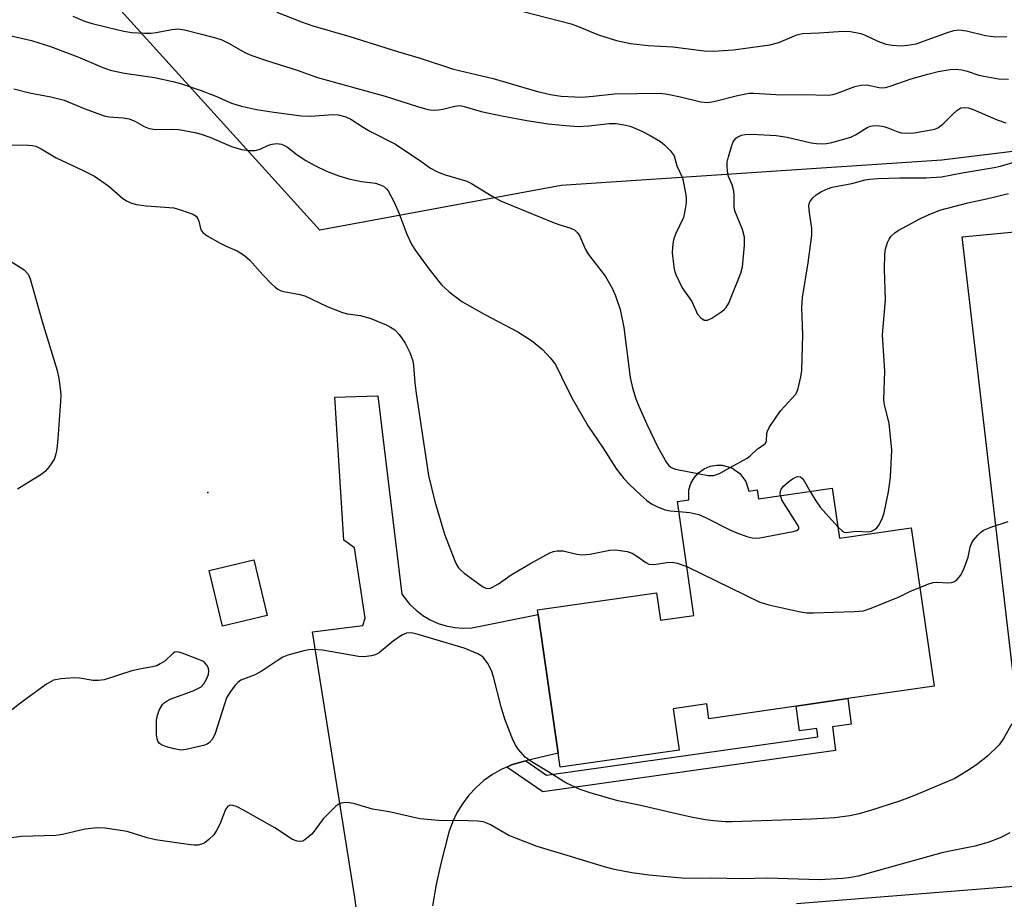
# Model space of a CAD drawing. Units: inches. Extents: x 1309765 to 1315765, y 549447 to 553447.
# Drawn here: x 1311529 to 1311744, y 550407 to 550599 of the extents above; entities that cross this region are included whole.
import ezdxf

# ---------------------------------------------------------------- set-up
doc = ezdxf.new("R2010")
doc.units = ezdxf.units.IN
doc.header["$MEASUREMENT"] = 0
for name, color, linetype in [('BLDG-Footprint', 5, 'Continuous'), ('ELEV-Spot Elevation', 7, 'Continuous'), ('NTRL-Pasture Land', 2, 'Continuous'), ('NTRL-Trees', 3, 'Continuous'), ('TRANS-Driveway', 251, 'Continuous'), ('TRANS-Non Street Sidewalk', 7, 'Continuous'), ('Undefined', 1, 'Continuous')]:
    doc.layers.add(name, color=color, linetype=linetype)

msp = doc.modelspace()

# ---------------------------------------------------------------- linework, layer by layer
at = {"layer": 'BLDG-Footprint'}
for points, elevation in [([(1311687.56, 550498.32), (1311688.22, 550496.24), (1311690.03, 550496.5), (1311690.31, 550494.56), (1311706.44, 550496.89), (1311708.03, 550485.92), (1311723.73, 550488.19), (1311728.73, 550453.55), (1311709.89, 550450.83), (1311698.58, 550449.2), (1311679.47, 550446.44), (1311679, 550449.67), (1311671.69, 550448.61), (1311672.99, 550439.58), (1311646.96, 550435.82), (1311646.52, 550438.88), (1311642.14, 550469.23), (1311641.99, 550470.24), (1311668.02, 550474), (1311668.89, 550467.97), (1311676.21, 550469.03), (1311672.61, 550493.98), (1311675.06, 550494.34), (1311675.1, 550496.52), (1311675.53, 550497.91), (1311676.24, 550499.18), (1311677.22, 550500.26), (1311678.41, 550501.1), (1311679.75, 550501.67), (1311681.18, 550501.92), (1311682.37, 550501.9), (1311684.47, 550501.31), (1311686.26, 550500.07)], 335.43), ([(1311582.8, 550469.04), (1311573.07, 550466.72), (1311570.16, 550478.89), (1311579.89, 550481.21)], 336.5)]:
    msp.add_lwpolyline(points, close=True, dxfattribs=dict(at, elevation=elevation))
at = {"layer": 'ELEV-Spot Elevation'}
msp.add_point((1311569.87, 550495.96, 337.05), dxfattribs=at)
at = {"layer": 'NTRL-Pasture Land'}
msp.add_lwpolyline([(1311698.66, 550405.98), (1311747.15, 550409.87), (1311748.17, 550438.03), (1311734.87, 550551.9), (1311830.84, 550561), (1311835.52, 550538.47), (1311838.18, 550523), (1311843.36, 550512.29), (1311848.35, 550509.08), (1311851.75, 550508.38), (1311856.3, 550508.36), (1311860.4, 550510.16), (1311868.61, 550515.58), (1311875.24, 550525.78), (1311877.86, 550552.37), (1312020.48, 550522.13)], dxfattribs=at)
at = {"layer": 'NTRL-Trees'}
msp.add_lwpolyline([(1312016.83, 550544.97), (1311922.12, 550568.65), (1311866.57, 550578.37), (1311809.62, 550578.37), (1311730.45, 550568.65), (1311647.12, 550563.09), (1311594.34, 550553.37), (1311541.03, 550612.26), (1311486.55, 550623.4)], dxfattribs=at)
at = {"layer": 'TRANS-Driveway'}
msp.add_lwpolyline([(1311609.57, 550352.54), (1311602.03, 550407.32), (1311592.77, 550465.44), (1311603.73, 550466.86), (1311604.25, 550468.44), (1311601.95, 550483.83), (1311599.6, 550485.49), (1311597.61, 550516.78), (1311607.07, 550517.07), (1311612.32, 550473.71), (1311614.03, 550471.46), (1311615.39, 550470.16), (1311616.88, 550469.02), (1311618.5, 550468.06), (1311620.22, 550467.29), (1311622.01, 550466.73), (1311623.86, 550466.38), (1311625.74, 550466.24), (1311627.62, 550466.32), (1311642.14, 550469.23), (1311646.52, 550438.88), (1311639.39, 550437.23), (1311638.52, 550437), (1311636.3, 550436.33), (1311635.24, 550435.86), (1311634.18, 550435.4), (1311632.16, 550434.26), (1311630.26, 550432.92), (1311628.52, 550431.4), (1311626.94, 550429.7), (1311625.54, 550427.85), (1311624.33, 550425.87), (1311623.34, 550423.77), (1311622.57, 550421.59), (1311620.8, 550414.78), (1311619.8, 550410.18), (1311619.03, 550405.52)], dxfattribs=at)
at = {"layer": 'TRANS-Non Street Sidewalk'}
msp.add_lwpolyline([(1311635.24, 550435.86), (1311636.3, 550436.33), (1311638.52, 550437), (1311639.39, 550437.23), (1311643.97, 550434.1), (1311703.32, 550442.47), (1311703.09, 550444.27), (1311699.26, 550443.78), (1311698.58, 550449.2), (1311709.89, 550450.83), (1311710.6, 550445.22), (1311706.54, 550444.7), (1311707.2, 550439.51), (1311643.12, 550430.47)], close=True, dxfattribs=at)
at = {"layer": 'Undefined'}
for points, elevation in [([(1311584.94, 550601.08), (1311590.3, 550598.91), (1311592.8, 550598.05), (1311600.89, 550595.71), (1311611.37, 550592.45), (1311616.3, 550591), (1311623.58, 550588.61), (1311632.3, 550586.53), (1311641.98, 550583.71), (1311644.84, 550583.03), (1311647.16, 550582.65), (1311651.63, 550582.46), (1311654.14, 550582.65), (1311658.81, 550583.17), (1311668.81, 550583.33), (1311670.42, 550583.13), (1311673.25, 550582.55), (1311677.71, 550581.4), (1311679.14, 550581.31), (1311680.53, 550581.53), (1311685.74, 550582.84), (1311688.26, 550583.31), (1311689.29, 550583.32), (1311695.36, 550582.98), (1311699.96, 550583.05), (1311705.73, 550582.92), (1311706.57, 550583.01), (1311707.4, 550583.22), (1311711.37, 550584.78), (1311712.71, 550585.1), (1311714.05, 550585.12), (1311716.73, 550584.56), (1311717.28, 550584.5), (1311718.1, 550584.55), (1311719.15, 550584.82), (1311723.74, 550586.45), (1311727.37, 550587.5), (1311729.63, 550588.08), (1311732.29, 550588.53), (1311733.44, 550588.56), (1311734.85, 550588.43), (1311735.95, 550588.14), (1311738.51, 550587.28), (1311739.66, 550587.01), (1311742.86, 550586.45), (1311745.06, 550586.36)], 328), ([(1311638.86, 550601.19), (1311649.34, 550598.52), (1311650.72, 550598.01), (1311654.21, 550596.5), (1311655.54, 550596.02), (1311659.22, 550594.88), (1311662.29, 550594.16), (1311666.16, 550593.75), (1311671.56, 550593.45), (1311678.47, 550592.6), (1311680.51, 550592.51), (1311684.87, 550592.77), (1311692.83, 550593.9), (1311694.75, 550594.43), (1311698.7, 550596.08), (1311699.93, 550596.39), (1311703.49, 550596.54), (1311708.95, 550596.89), (1311710.49, 550596.85), (1311712.73, 550596.35), (1311713.8, 550595.93), (1311716.45, 550594.67), (1311718.18, 550594.07), (1311719.58, 550593.84), (1311721.55, 550593.7), (1311722.92, 550593.79), (1311724.8, 550594.14), (1311731.68, 550596.6), (1311733.05, 550597), (1311734.17, 550597.18), (1311735.81, 550596.99), (1311739.98, 550595.97), (1311741.11, 550595.76), (1311742.28, 550595.68), (1311744.63, 550595.69)], 326), ([(1311540.31, 550600.2), (1311542.87, 550599.05), (1311544.53, 550598.55), (1311547.84, 550597.75), (1311551.49, 550596.91), (1311553.18, 550596.62), (1311556.02, 550596.43), (1311557.43, 550596.43), (1311558.56, 550596.59), (1311561.94, 550597.29), (1311563.31, 550597.4), (1311564.73, 550597.2), (1311568.46, 550596.26), (1311571.55, 550595.43), (1311572.92, 550594.97), (1311574.51, 550594.18), (1311577.96, 550592.19), (1311579.28, 550591.61), (1311582.93, 550590.39), (1311589.37, 550588.39), (1311593.85, 550586.73), (1311608.65, 550582.64), (1311615.73, 550580.4), (1311617.98, 550579.77), (1311619.12, 550579.63), (1311620.28, 550579.66), (1311621.28, 550579.84), (1311623.88, 550580.51), (1311625.06, 550580.59), (1311625.91, 550580.43), (1311629.65, 550579.32), (1311634.2, 550578.35), (1311639.63, 550577.33), (1311644.29, 550576.63), (1311648.14, 550576.22), (1311650.8, 550576.05), (1311653.23, 550576.18), (1311657.67, 550576.7), (1311659.15, 550576.71), (1311660.86, 550576.43), (1311662.27, 550576.08), (1311664.79, 550575.02), (1311666.64, 550574.09), (1311668.88, 550572.74), (1311669.79, 550572.02), (1311671.02, 550570.77), (1311671.85, 550569.61), (1311672.48, 550567.43), (1311673.66, 550564.76), (1311674.02, 550563.37), (1311674.45, 550561.1), (1311674.53, 550560.25), (1311674.49, 550559.36), (1311674.24, 550557.59), (1311673.89, 550556.15), (1311672.17, 550552.5), (1311671.84, 550551.68), (1311671.64, 550550.87), (1311671.48, 550549.52), (1311671.46, 550548.42), (1311671.81, 550545.32), (1311671.97, 550544.49), (1311672.23, 550543.67), (1311673.63, 550540.74), (1311675.77, 550537.75), (1311677.01, 550534.93), (1311677.68, 550534.15), (1311678.47, 550533.66), (1311679.15, 550533.67), (1311680.11, 550534.12), (1311682.28, 550535.52), (1311682.92, 550536.06), (1311683.28, 550536.45), (1311683.8, 550537.35), (1311684.23, 550538.33), (1311686.45, 550543.97), (1311686.85, 550545.35), (1311687.28, 550550.08), (1311687.27, 550551.84), (1311686.79, 550553.52), (1311685.14, 550557.54), (1311685, 550558.38), (1311685.01, 550561), (1311684.92, 550561.87), (1311684.54, 550563.26), (1311683.79, 550565.1), (1311683.56, 550566.23), (1311683.45, 550567.39), (1311683.5, 550568.26), (1311683.74, 550569.39), (1311684.4, 550571.63), (1311684.81, 550572.7), (1311685.39, 550573.46), (1311685.83, 550573.77), (1311686.6, 550574.1), (1311687.42, 550574.29), (1311688.83, 550574.34), (1311694.21, 550574.06), (1311696.61, 550573.69), (1311701.88, 550572.47), (1311702.98, 550572.32), (1311704.39, 550572.27), (1311705.23, 550572.32), (1311706.36, 550572.53), (1311710.53, 550573.7), (1311711.55, 550574.17), (1311714.13, 550575.8), (1311714.85, 550576.12), (1311715.29, 550576.21), (1311716.34, 550576.23), (1311717.73, 550576.02), (1311718.65, 550575.74), (1311720.83, 550574.87), (1311721.64, 550574.67), (1311723.02, 550574.55), (1311724.42, 550574.61), (1311728.09, 550575.27), (1311728.91, 550575.48), (1311729.59, 550575.77), (1311730.64, 550576.53), (1311732.84, 550578.74), (1311733.7, 550579.51), (1311734.63, 550580.08), (1311735.44, 550580.22), (1311736.23, 550580.11), (1311737.26, 550579.76), (1311742.57, 550577.49), (1311744.41, 550576.82)], 330), ([(1311525.24, 550596.2), (1311531.26, 550594.84), (1311535.38, 550593.56), (1311541.39, 550591.26), (1311546.89, 550588.93), (1311548.48, 550588.38), (1311551.58, 550587.72), (1311558.2, 550586.73), (1311562.18, 550585.87), (1311563.85, 550585.44), (1311568.13, 550584), (1311571.59, 550582.66), (1311575.02, 550581.16), (1311577.19, 550580.48), (1311580.5, 550579.77), (1311584.28, 550579.13), (1311590.37, 550578.38), (1311592.34, 550578.29), (1311597.17, 550578.69), (1311598.33, 550578.57), (1311600.05, 550578.13), (1311601.11, 550577.65), (1311603.82, 550575.88), (1311605.32, 550575.01), (1311610.87, 550572.17), (1311616.47, 550568.46), (1311618.56, 550566.94), (1311619.96, 550566.17), (1311621.53, 550565.54), (1311626.5, 550564.08), (1311627.53, 550563.55), (1311632.05, 550560.77), (1311633.86, 550559.77), (1311645.22, 550555.08), (1311646.61, 550554.57), (1311649.04, 550553.83), (1311650.03, 550553.39), (1311650.66, 550552.85), (1311651.13, 550552.17), (1311652.49, 550549.09), (1311653.15, 550547.99), (1311656.88, 550543.17), (1311658.4, 550540.48), (1311659.07, 550538.94), (1311660.03, 550536), (1311660.86, 550532.03), (1311662.26, 550521.12), (1311662.74, 550518.86), (1311663.47, 550516.45), (1311664.11, 550514.85), (1311665.89, 550510.87), (1311668.31, 550505.87), (1311670.2, 550502.5), (1311670.69, 550501.88), (1311671.25, 550501.39), (1311672.14, 550501.03), (1311677.07, 550500.1)], 332), ([(1311527.38, 550584.27), (1311530.83, 550583.41), (1311535.46, 550582.53), (1311538.37, 550581.82), (1311542.77, 550579.97), (1311547.15, 550578.37), (1311548.28, 550578.13), (1311551.34, 550577.92), (1311552.65, 550577.69), (1311553.86, 550577.22), (1311555.94, 550576.06), (1311557.02, 550575.62), (1311558.46, 550575.39), (1311562.03, 550575.43), (1311563.47, 550575.37), (1311566.98, 550574.72), (1311568.4, 550574.34), (1311570.29, 550573.67), (1311575.01, 550571.68), (1311577.22, 550571.03), (1311578.89, 550570.77), (1311580.23, 550570.81), (1311581.28, 550571.1), (1311583.1, 550571.93), (1311583.89, 550572.19), (1311584.94, 550572.3), (1311585.95, 550572.17), (1311586.64, 550571.89), (1311587.29, 550571.49), (1311589.41, 550569.84), (1311591.25, 550568.57), (1311593.25, 550567.49), (1311595.8, 550566.25), (1311598.51, 550565.26), (1311600.7, 550564.58), (1311603.43, 550564.01), (1311606.54, 550563.6), (1311607.58, 550563.29), (1311608.3, 550562.95), (1311608.94, 550562.41), (1311609.29, 550561.95), (1311610.66, 550559.3), (1311611.66, 550557.12), (1311613.39, 550552.49), (1311614.51, 550550.11), (1311615.29, 550548.89), (1311618.19, 550544.85), (1311620.96, 550541.38), (1311622.67, 550539.83), (1311625.4, 550537.72), (1311630.45, 550534.89), (1311637.7, 550531.07), (1311640.68, 550529.18), (1311643.09, 550527.25), (1311644.84, 550525.31), (1311645.88, 550523.92), (1311647.25, 550521.28), (1311649.45, 550516.65), (1311653.03, 550510.47), (1311656.35, 550505.66), (1311659.29, 550501.06), (1311660.84, 550498.99), (1311662.03, 550497.74), (1311664.57, 550495.34), (1311665.89, 550494.19), (1311666.88, 550493.47), (1311668.2, 550492.81), (1311669.87, 550492.18), (1311671, 550491.95), (1311672.93, 550491.76)], 334), ([(1311525.75, 550571.99), (1311530.62, 550571.98), (1311531.44, 550571.89), (1311532.19, 550571.69), (1311533.37, 550571.16), (1311536.62, 550569.18), (1311542.41, 550566.5), (1311545.06, 550565.15), (1311548.2, 550562.98), (1311551.22, 550560.31), (1311552.21, 550559.67), (1311552.99, 550559.29), (1311554.16, 550558.95), (1311556.39, 550558.64), (1311562.42, 550558.21), (1311564.11, 550557.74), (1311566.57, 550556.83), (1311567.26, 550556.39), (1311567.61, 550555.97), (1311567.87, 550555.33), (1311568.28, 550553.45), (1311568.74, 550552.81), (1311569.66, 550552.14), (1311572.52, 550550.52), (1311573.85, 550549.85), (1311576.29, 550548.81), (1311577.89, 550547.82), (1311579.06, 550546.75), (1311581.87, 550543.59), (1311583.76, 550541.63), (1311584.55, 550540.87), (1311585.19, 550540.4), (1311585.89, 550540.06), (1311586.45, 550539.89), (1311589.94, 550539.26), (1311591.06, 550538.95), (1311595.94, 550536.67), (1311599.34, 550535.3), (1311600.43, 550535.06), (1311603.25, 550534.67), (1311605.53, 550534.05), (1311608.86, 550532.65), (1311609.82, 550532.14), (1311610.72, 550531.5), (1311611.73, 550530.52), (1311613.03, 550528.61), (1311614.02, 550526.56), (1311614.67, 550524.74), (1311614.84, 550523.7), (1311615.15, 550519.95), (1311615.44, 550517.64), (1311618.13, 550499.68), (1311619.54, 550493.94), (1311621.63, 550486.85), (1311623.88, 550480.99), (1311624.24, 550480.18), (1311624.68, 550479.44), (1311625.27, 550478.84), (1311625.95, 550478.3), (1311629.97, 550475.39), (1311630.68, 550475.01), (1311631.16, 550474.9), (1311631.66, 550474.98), (1311632.16, 550475.2), (1311633.42, 550475.97), (1311636.22, 550477.93), (1311640.3, 550480.36), (1311644.66, 550482.74), (1311645.46, 550483.05), (1311646.24, 550483.18), (1311647.57, 550483.15), (1311650.6, 550482.42), (1311651.7, 550482.28), (1311653.43, 550482.48), (1311657.83, 550483.31), (1311658.72, 550483.39), (1311659.58, 550483.35), (1311661.6, 550483.02), (1311662.67, 550482.66), (1311663.86, 550481.96), (1311665.65, 550480.6), (1311666.36, 550480.25), (1311667.4, 550480.21), (1311670.25, 550480.63), (1311671.41, 550480.67), (1311672.53, 550480.45), (1311674.66, 550479.73)], 336), ([(1311684.1, 550501.41), (1311687.82, 550503.45), (1311688.49, 550503.97), (1311690.11, 550505.46), (1311691.35, 550506.27), (1311691.84, 550506.71), (1311692.06, 550507.23), (1311692.14, 550508.83), (1311692.3, 550509.36), (1311692.69, 550510.14), (1311694.31, 550512.66), (1311695.19, 550513.88), (1311698.4, 550517.42), (1311698.72, 550517.91), (1311699.03, 550518.7), (1311699.61, 550521.25), (1311699.8, 550522.66), (1311700, 550530.41), (1311699.83, 550536.36), (1311699.95, 550538.6), (1311701.21, 550546.19), (1311702, 550552.28), (1311701.97, 550553.71), (1311701.38, 550557.69), (1311701.35, 550558.79), (1311701.59, 550559.53), (1311702.19, 550560.4), (1311702.93, 550561.08), (1311704.08, 550561.77), (1311705.39, 550562.39), (1311706.47, 550562.75), (1311710.78, 550563.54), (1311713.68, 550564.33), (1311714.66, 550564.52), (1311716.43, 550564.66), (1311721.2, 550564.81), (1311727.02, 550564.79), (1311730.36, 550565.03), (1311734.87, 550565.88), (1311741.87, 550567.03), (1311743.28, 550567.38), (1311747.84, 550568.73)], 332), ([(1311707.67, 550488.4), (1311708.63, 550487.53), (1311709.09, 550487.29), (1311709.49, 550487.21), (1311711.73, 550487.51), (1311714.37, 550487.35), (1311715.08, 550487.48), (1311715.79, 550487.84), (1311716.22, 550488.2), (1311716.74, 550488.86), (1311717.49, 550490.37), (1311717.81, 550491.49), (1311718.8, 550496.08), (1311719.21, 550499.27), (1311719.53, 550505.19), (1311718.89, 550511.11), (1311717.93, 550515.15), (1311717.77, 550516.2), (1311717.96, 550522.51), (1311717.49, 550530.43), (1311718.14, 550538.09), (1311717.88, 550544.8), (1311717.96, 550548.06), (1311718.14, 550549.22), (1311718.56, 550550.62), (1311718.92, 550551.41), (1311719.37, 550552.04), (1311720.13, 550552.76), (1311720.85, 550553.24), (1311725.6, 550555.82), (1311727.64, 550556.77), (1311730.03, 550557.71), (1311736.16, 550559.36), (1311740.18, 550560.22), (1311745.03, 550561.4)], 334), ([(1311522.14, 550549.42), (1311529.63, 550544.66), (1311530.51, 550543.73), (1311530.99, 550542.73), (1311533.56, 550533.33), (1311536.86, 550522.61), (1311537.25, 550520.92), (1311537.54, 550518.69), (1311537.65, 550517.29), (1311537.63, 550515.84), (1311537.05, 550507.69), (1311536.81, 550505.45), (1311536.61, 550504.38), (1311536.28, 550503.41), (1311535.87, 550502.67), (1311535.06, 550501.5), (1311534.35, 550500.63), (1311533.51, 550499.93), (1311528.19, 550496.64)], 338), ([(1311677.07, 550500.1), (1311679.33, 550499.66), (1311680.55, 550499.68), (1311681.82, 550500.12), (1311684.1, 550501.41)], 332), ([(1311695.11, 550495.26), (1311695.06, 550495.69), (1311695.12, 550496.2), (1311695.32, 550496.67), (1311695.82, 550497.31), (1311696.87, 550498.26), (1311697.77, 550498.94), (1311698.47, 550499.32), (1311698.91, 550499.42), (1311699.53, 550499.34), (1311700.08, 550498.86), (1311701.62, 550496.19)], 334), ([(1311701.62, 550496.19), (1311702.84, 550494.12), (1311703.79, 550492.7), (1311707.67, 550488.4)], 334), ([(1311672.93, 550491.76), (1311675.28, 550491.53), (1311677.25, 550491.11), (1311678.89, 550490.42), (1311684.22, 550487.69), (1311685.58, 550487.1), (1311687.8, 550486.33), (1311688.92, 550486.03), (1311689.77, 550485.94), (1311690.63, 550486.03), (1311697.91, 550487.44), (1311698.67, 550487.65), (1311699.04, 550487.86), (1311699.14, 550488), (1311699.13, 550488.36), (1311698.82, 550489.04), (1311695.84, 550493.58), (1311695.41, 550494.37), (1311695.11, 550495.26)], 334), ([(1311725.61, 550475.18), (1311727.41, 550475.91), (1311728.53, 550476.23), (1311729.38, 550476.31), (1311731.73, 550476.19), (1311732.57, 550476.23), (1311733.08, 550476.36), (1311733.72, 550476.8), (1311734.58, 550477.86), (1311735.32, 550479.39), (1311736.19, 550481.82), (1311736.67, 550483.97), (1311736.94, 550484.77), (1311737.39, 550485.48), (1311738.3, 550486.59), (1311738.9, 550487.2), (1311739.56, 550487.68), (1311741.4, 550488.46), (1311744.97, 550489.61)], 336), ([(1311674.66, 550479.73), (1311690.59, 550471.92), (1311692.56, 550471.36), (1311699.15, 550469.9), (1311700.88, 550469.61), (1311702.36, 550469.58), (1311711.26, 550469.88), (1311713.31, 550470.07), (1311715, 550470.62), (1311721.08, 550473.08), (1311723.61, 550474.32), (1311725.61, 550475.18)], 336), ([(1311745.74, 550445.32), (1311743.91, 550442.13), (1311742.96, 550440.73), (1311740.44, 550438.26), (1311738, 550436.35), (1311735.91, 550434.94), (1311733.25, 550433.38), (1311724.49, 550429.64), (1311721.17, 550428.39), (1311714.85, 550426.34), (1311712.32, 550425.64), (1311710.33, 550425.19), (1311707.03, 550424.77), (1311701.92, 550424.47), (1311684.49, 550423.87), (1311683.1, 550423.89), (1311680.48, 550424.1), (1311678.74, 550424.31), (1311675.6, 550424.88), (1311671.41, 550425.81), (1311664.24, 550427.55), (1311659.56, 550428.5), (1311653.47, 550430.19), (1311651.29, 550430.93), (1311648.14, 550432.38), (1311644.47, 550434.72), (1311640.57, 550437.06), (1311639.3, 550438.03), (1311637.84, 550439.67), (1311637.11, 550440.82), (1311636.49, 550442.06), (1311634.84, 550446.34), (1311634.05, 550449.03), (1311632.34, 550455.6), (1311631.91, 550457.01), (1311631.1, 550458.53), (1311630.07, 550459.88), (1311629.65, 550460.23), (1311628.91, 550460.66), (1311625.95, 550461.91), (1311615.88, 550464.9), (1311614.43, 550465.23), (1311613.3, 550465.17), (1311612.26, 550464.75), (1311610.41, 550463.4), (1311607.35, 550460.88), (1311606.47, 550460.41), (1311605.66, 550460.19), (1311603.96, 550460), (1311602.8, 550460.05), (1311594.94, 550461.43), (1311592.81, 550461.61), (1311591.97, 550461.52), (1311590.81, 550461.26), (1311587.36, 550460.31), (1311586.26, 550459.9), (1311584.99, 550459.14), (1311581.54, 550456.77), (1311579.95, 550455.97), (1311577.08, 550454.84), (1311576.41, 550454.38), (1311575.85, 550453.78), (1311574.67, 550452.2), (1311573.95, 550451), (1311571.41, 550443.2), (1311570.84, 550441.98), (1311570.19, 550441.2), (1311569.72, 550440.9), (1311568.91, 550440.6), (1311565.1, 550439.71), (1311563.93, 550439.58), (1311562.49, 550439.82), (1311560.77, 550440.31), (1311559.7, 550440.72), (1311559.26, 550441.02), (1311558.88, 550441.56), (1311558.73, 550442.07), (1311558.64, 550442.9), (1311558.62, 550446.09), (1311558.8, 550447.22), (1311559.2, 550448.3), (1311559.93, 550449.53), (1311560.3, 550449.94), (1311560.92, 550450.39), (1311561.61, 550450.71), (1311566.61, 550452.56), (1311567.67, 550453.03), (1311568.39, 550453.45), (1311568.96, 550454.05), (1311569.52, 550455.06), (1311569.95, 550456.13), (1311570.08, 550456.93), (1311569.99, 550457.41), (1311569.67, 550458.09), (1311569.18, 550458.68), (1311568.72, 550459), (1311567.64, 550459.49), (1311564.26, 550460.78), (1311563.46, 550461.02), (1311563, 550461.04), (1311562.62, 550460.97), (1311562.22, 550460.77), (1311560.41, 550459.06), (1311559.44, 550458.42), (1311558.66, 550458.04), (1311557.71, 550457.78), (1311555.23, 550457.37), (1311553.2, 550456.9), (1311547.14, 550454.98), (1311545.83, 550454.81), (1311544.78, 550454.8), (1311541.76, 550455.33), (1311540.63, 550455.41), (1311537.73, 550455.18), (1311536.05, 550454.84), (1311534.54, 550453.97), (1311529.48, 550450.35), (1311526.3, 550447.84)], 336), ([(1311745.31, 550421.49), (1311743.23, 550420.38), (1311740.51, 550419.34), (1311737.64, 550418.56), (1311733.29, 550417.71), (1311730.46, 550417.06), (1311712.12, 550412.02), (1311710.12, 550411.64), (1311708.75, 550411.47), (1311703.57, 550411.2), (1311692.27, 550411.56), (1311686.73, 550411.4), (1311680.1, 550411.54), (1311674.33, 550411.49), (1311666.36, 550412.23), (1311662.62, 550412.7), (1311658.83, 550413.46), (1311656.82, 550413.93), (1311648.49, 550416.51), (1311641.87, 550418.46), (1311635.67, 550420.86), (1311631.69, 550423.19), (1311630.9, 550423.57), (1311630.07, 550423.85), (1311628.9, 550424.01), (1311626.82, 550424.1), (1311620.33, 550424.17), (1311616.2, 550424.5), (1311609.53, 550426.04), (1311605.89, 550426.68), (1311601.69, 550427.86), (1311600.29, 550428.1), (1311599.5, 550428.06), (1311598.99, 550427.95), (1311598.51, 550427.74), (1311597.86, 550427.27), (1311595.09, 550424.53), (1311594.25, 550423.46), (1311593.13, 550421.83), (1311592.56, 550421.2), (1311591.08, 550419.92), (1311590.63, 550419.67), (1311590.15, 550419.56), (1311589.4, 550419.63), (1311588.38, 550420), (1311584.47, 550422.53), (1311577.65, 550426.46), (1311576.13, 550427.22), (1311575.32, 550427.47), (1311574.81, 550427.52), (1311574.22, 550427.28), (1311573.67, 550426.57), (1311572.56, 550423.5), (1311571.75, 550421.99), (1311571.12, 550421.05), (1311570.09, 550420), (1311569.17, 550419.3), (1311568.43, 550418.97), (1311567.65, 550418.8), (1311566.85, 550418.75), (1311566.04, 550418.83), (1311558.4, 550419.97), (1311556.55, 550420.4), (1311552.21, 550421.74), (1311547.34, 550422.49), (1311545.61, 550422.57), (1311543.01, 550422.26), (1311538.04, 550421.12), (1311536.58, 550420.85), (1311528.99, 550420.64), (1311523.69, 550419.94)], 334)]:
    msp.add_lwpolyline(points, dxfattribs=dict(at, elevation=elevation))

doc.saveas('drawing.dxf')
